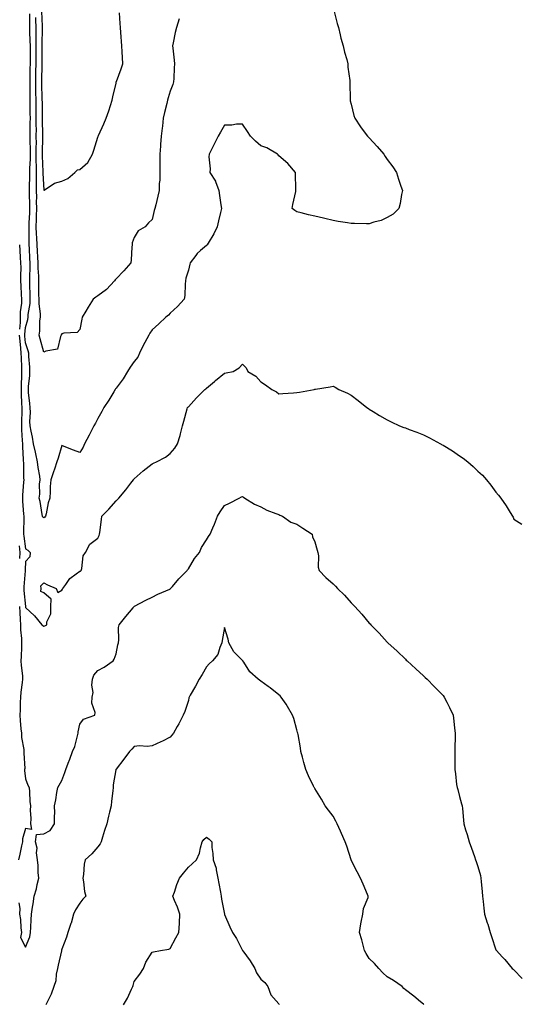
# Model space of a CAD drawing. Units: inches. Extents: x 868163 to 870803, y 7210778 to 7213418.
# Drawn here: x 869445 to 869722, y 7211322 to 7211866 of the extents above; entities that cross this region are included whole.
import ezdxf

# ---------------------------------------------------------------- set-up
doc = ezdxf.new("R2010")
doc.units = ezdxf.units.IN
doc.header["$MEASUREMENT"] = 0
doc.layers.add('Contour_86817210', color=7, linetype='Continuous', true_color=0x89930b)

msp = doc.modelspace()

# ---------------------------------------------------------------- linework, layer by layer
at = {"layer": 'Contour_86817210'}
for points in [[(869618.43, 7211871.53, 3326), (869620.26, 7211864.13, 3326), (869621.01, 7211861.92, 3326), (869622.01, 7211857.96, 3326), (869622.31, 7211856.18, 3326), (869623.66, 7211851.92, 3326), (869624.46, 7211848.33, 3326), (869625.59, 7211844.38, 3326), (869626.2, 7211841.92, 3326), (869626.3, 7211840.16, 3326), (869627.3, 7211832.68, 3326), (869627.35, 7211831.92, 3326), (869627.3, 7211831.16, 3326), (869627.59, 7211822.39, 3326), (869627.56, 7211821.92, 3326), (869627.58, 7211821.45, 3326), (869628.05, 7211819.58, 3326), (869629.49, 7211813.37, 3326), (869630.02, 7211811.92, 3326), (869633.19, 7211807.06, 3326), (869634.2, 7211805.77, 3326), (869637.15, 7211801.92, 3326), (869637.57, 7211801.45, 3326), (869638.05, 7211800.96, 3326), (869642.35, 7211796.22, 3326), (869646.06, 7211791.92, 3326), (869646.87, 7211790.75, 3326), (869648.05, 7211789.01, 3326), (869651.1, 7211784.97, 3326), (869653.16, 7211781.92, 3326), (869654.32, 7211778.19, 3326), (869655.58, 7211774.38, 3326), (869656.38, 7211771.92, 3326), (869655.91, 7211769.77, 3326), (869655.23, 7211764.73, 3326), (869654.42, 7211761.92, 3326), (869651.2, 7211758.78, 3326), (869648.05, 7211756.92, 3326), (869644.64, 7211755.32, 3326), (869640.53, 7211754.4, 3326), (869638.05, 7211753.56, 3326), (869636.47, 7211753.5, 3326), (869629.84, 7211753.7, 3326), (869628.05, 7211753.64, 3326), (869625.95, 7211754.01, 3326), (869620.92, 7211754.79, 3326), (869618.05, 7211755.32, 3326), (869613.46, 7211756.51, 3326), (869612.83, 7211756.71, 3326), (869608.05, 7211757.78, 3326), (869604.51, 7211758.38, 3326), (869600.38, 7211759.6, 3326), (869598.05, 7211760.08, 3326), (869596.93, 7211760.81, 3326), (869595.46, 7211761.92, 3326), (869595.74, 7211764.22, 3326), (869597.44, 7211771.31, 3326), (869597.54, 7211771.92, 3326), (869597.51, 7211772.47, 3326), (869597.35, 7211781.22, 3326), (869597.32, 7211781.92, 3326), (869593.05, 7211786.92, 3326), (869588.05, 7211791.08, 3326), (869587.71, 7211791.57, 3326), (869587.3, 7211791.92, 3326), (869581.52, 7211795.4, 3326), (869578.05, 7211796.53, 3326), (869575.24, 7211799.11, 3326), (869572.41, 7211801.92, 3326), (869570.71, 7211804.58, 3326), (869568.05, 7211808.48, 3326), (869564.61, 7211808.48, 3326), (869561.99, 7211807.97, 3326), (869558.05, 7211807.99, 3326), (869555.81, 7211804.17, 3326), (869554.46, 7211801.92, 3326), (869552.36, 7211797.6, 3326), (869550.97, 7211794.85, 3326), (869549.51, 7211791.92, 3326), (869549.43, 7211790.53, 3326), (869550.04, 7211783.91, 3326), (869549.94, 7211781.92, 3326), (869552.98, 7211776.98, 3326), (869553.04, 7211776.9, 3326), (869554.88, 7211771.92, 3326), (869555.29, 7211769.15, 3326), (869556.02, 7211763.95, 3326), (869556.31, 7211761.92, 3326), (869555.8, 7211759.67, 3326), (869554.78, 7211755.2, 3326), (869554.04, 7211751.92, 3326), (869552.09, 7211747.88, 3326), (869548.95, 7211742.82, 3326), (869548.43, 7211741.92, 3326), (869548.27, 7211741.71, 3326), (869548.05, 7211741.45, 3326), (869544.82, 7211738.7, 3326), (869542.87, 7211737.1, 3326), (869542.14, 7211736.02, 3326), (869539.12, 7211731.92, 3326), (869538.83, 7211731.14, 3326), (869538.05, 7211727.97, 3326), (869536.56, 7211723.4, 3326), (869536.51, 7211721.92, 3326), (869536.23, 7211720.1, 3326), (869536.17, 7211713.8, 3326), (869535.76, 7211711.92, 3326), (869532.11, 7211707.86, 3326), (869528.05, 7211704.09, 3326), (869526.98, 7211702.99, 3326), (869525.63, 7211701.92, 3326), (869521.72, 7211698.25, 3326), (869518.05, 7211694.83, 3326), (869516.81, 7211693.15, 3326), (869516.14, 7211691.92, 3326), (869513.94, 7211687.82, 3326), (869513.3, 7211686.67, 3326), (869511.1, 7211681.92, 3326), (869510.09, 7211679.89, 3326), (869508.05, 7211677.43, 3326), (869505.78, 7211674.19, 3326), (869504.37, 7211671.92, 3326), (869502.09, 7211667.88, 3326), (869498.05, 7211662.68, 3326), (869497.74, 7211662.23, 3326), (869497.54, 7211661.92, 3326), (869496.76, 7211660.63, 3326), (869494.01, 7211655.96, 3326), (869491.36, 7211651.92, 3326), (869490.24, 7211649.73, 3326), (869488.05, 7211645.92, 3326), (869486.66, 7211643.31, 3326), (869485.83, 7211641.92, 3326), (869483.62, 7211637.49, 3326), (869483.25, 7211636.72, 3326), (869480.69, 7211631.92, 3326), (869479.84, 7211630.14, 3326), (869478.05, 7211627.17, 3326), (869474.57, 7211628.44, 3326), (869469.46, 7211630.51, 3326), (869468.05, 7211631.06, 3326), (869465.99, 7211623.97, 3326), (869465.28, 7211621.92, 3326), (869463.98, 7211617.84, 3326), (869463.57, 7211616.39, 3326), (869461.95, 7211611.92, 3326), (869461.71, 7211608.27, 3326), (869461.62, 7211605.49, 3326), (869461.4, 7211601.92, 3326), (869460.6, 7211599.38, 3326), (869459.37, 7211593.25, 3326), (869459.03, 7211591.92, 3326), (869458.68, 7211591.3, 3326), (869458.05, 7211590.96, 3326), (869457.54, 7211591.41, 3326), (869457.36, 7211591.92, 3326), (869457.13, 7211592.84, 3326), (869456.09, 7211599.97, 3326), (869455.47, 7211601.92, 3326), (869455.92, 7211604.05, 3326), (869455.82, 7211609.69, 3326), (869456.14, 7211611.92, 3326), (869455.86, 7211614.11, 3326), (869454.94, 7211618.81, 3326), (869454.61, 7211621.92, 3326), (869453.68, 7211626.3, 3326), (869453.48, 7211627.35, 3326), (869452.46, 7211631.92, 3326), (869451.79, 7211635.67, 3326), (869451.14, 7211638.83, 3326), (869450.56, 7211641.92, 3326), (869450.33, 7211644.21, 3326), (869450.69, 7211649.28, 3326), (869450.49, 7211651.92, 3326), (869450.37, 7211654.24, 3326), (869449.74, 7211660.24, 3326), (869449.64, 7211661.92, 3326), (869449.65, 7211663.52, 3326), (869450.34, 7211669.63, 3326), (869450.35, 7211671.92, 3326), (869450.31, 7211674.19, 3326), (869449.86, 7211680.1, 3326), (869449.82, 7211681.92, 3326), (869449.43, 7211683.31, 3326), (869448.05, 7211687.72, 3326), (869447.62, 7211691.49, 3326), (869447.59, 7211691.92, 3326), (869447.6, 7211692.37, 3326), (869448.05, 7211696.2, 3326), (869449.27, 7211700.69, 3326), (869449.43, 7211701.92, 3326), (869449.47, 7211703.35, 3326), (869450.59, 7211709.38, 3326), (869450.64, 7211711.92, 3326), (869450.58, 7211714.46, 3326), (869450.42, 7211719.56, 3326), (869450.37, 7211721.92, 3326), (869450.35, 7211724.22, 3326), (869450.58, 7211729.38, 3326), (869450.56, 7211731.92, 3326), (869450.42, 7211734.3, 3326), (869450.2, 7211739.77, 3326), (869450.08, 7211741.92, 3326), (869450.01, 7211743.87, 3326), (869450.1, 7211749.87, 3326), (869450.04, 7211751.92, 3326), (869450.1, 7211753.97, 3326), (869450.42, 7211759.56, 3326), (869450.48, 7211761.92, 3326), (869450.46, 7211764.34, 3326), (869450.3, 7211769.67, 3326), (869450.28, 7211771.92, 3326), (869450.27, 7211774.15, 3326), (869450.48, 7211779.5, 3326), (869450.47, 7211781.92, 3326), (869450.47, 7211784.34, 3326), (869450.7, 7211789.26, 3326), (869450.7, 7211791.92, 3326), (869450.68, 7211794.56, 3326), (869450.52, 7211799.44, 3326), (869450.51, 7211801.92, 3326), (869450.52, 7211804.4, 3326), (869450.66, 7211809.3, 3326), (869450.68, 7211811.92, 3326), (869450.64, 7211814.52, 3326), (869450.58, 7211819.4, 3326), (869450.54, 7211821.92, 3326), (869450.52, 7211824.38, 3326), (869450.6, 7211829.38, 3326), (869450.57, 7211831.92, 3326), (869450.61, 7211834.48, 3326), (869450.64, 7211839.34, 3326), (869450.68, 7211841.92, 3326), (869450.68, 7211844.56, 3326), (869450.69, 7211849.28, 3326), (869450.69, 7211851.92, 3326), (869450.66, 7211854.54, 3326), (869450.38, 7211859.6, 3326), (869450.35, 7211861.92, 3326), (869450.33, 7211864.21, 3326), (869450.47, 7211869.5, 3326)], [(869532.92, 7211866.78, 3327), (869531.49, 7211861.92, 3327), (869530.72, 7211859.24, 3327), (869529.68, 7211853.56, 3327), (869529.28, 7211851.92, 3327), (869529.42, 7211850.55, 3327), (869530.14, 7211844.01, 3327), (869530.34, 7211841.92, 3327), (869530.18, 7211839.79, 3327), (869529.94, 7211833.81, 3327), (869529.8, 7211831.92, 3327), (869529.39, 7211830.57, 3327), (869528.05, 7211826.76, 3327), (869526.9, 7211823.07, 3327), (869526.59, 7211821.92, 3327), (869526.12, 7211819.99, 3327), (869524.86, 7211815.1, 3327), (869524.12, 7211811.92, 3327), (869523.66, 7211807.53, 3327), (869523.55, 7211806.43, 3327), (869523.08, 7211801.92, 3327), (869522.69, 7211797.27, 3327), (869522.59, 7211796.47, 3327), (869522.2, 7211791.92, 3327), (869522.22, 7211787.74, 3327), (869522.26, 7211786.12, 3327), (869522.29, 7211781.92, 3327), (869522.28, 7211777.68, 3327), (869521.96, 7211775.83, 3327), (869521.96, 7211771.92, 3327), (869521.25, 7211768.72, 3327), (869520.06, 7211763.93, 3327), (869519.59, 7211761.92, 3327), (869519.08, 7211760.88, 3327), (869518.05, 7211755.83, 3327), (869515.95, 7211754.01, 3327), (869514.09, 7211751.92, 3327), (869510.31, 7211749.67, 3327), (869508.05, 7211745.9, 3327), (869507.01, 7211742.96, 3327), (869506.89, 7211741.92, 3327), (869506.77, 7211740.63, 3327), (869506.44, 7211733.52, 3327), (869506.27, 7211731.92, 3327), (869502.45, 7211727.53, 3327), (869498.05, 7211723.11, 3327), (869497.51, 7211722.47, 3327), (869497.18, 7211721.92, 3327), (869492.76, 7211717.21, 3327), (869488.05, 7211713.76, 3327), (869486.96, 7211713.01, 3327), (869485.49, 7211711.92, 3327), (869482.61, 7211707.35, 3327), (869481.35, 7211705.22, 3327), (869479.37, 7211701.92, 3327), (869479.16, 7211700.81, 3327), (869478.05, 7211695.06, 3327), (869476.5, 7211693.48, 3327), (869469.15, 7211693.01, 3327), (869468.05, 7211692.62, 3327), (869467.78, 7211692.19, 3327), (869467.73, 7211691.92, 3327), (869467.3, 7211691.16, 3327), (869465.74, 7211684.22, 3327), (869459.3, 7211683.17, 3327), (869458.05, 7211682.51, 3327), (869456.06, 7211689.93, 3327), (869455.47, 7211691.92, 3327), (869455.84, 7211694.13, 3327), (869455.96, 7211699.83, 3327), (869456.23, 7211701.92, 3327), (869456.28, 7211703.7, 3327), (869455.47, 7211709.34, 3327), (869455.52, 7211711.92, 3327), (869455.46, 7211714.5, 3327), (869455.42, 7211719.28, 3327), (869455.36, 7211721.92, 3327), (869455.34, 7211724.63, 3327), (869455.06, 7211728.93, 3327), (869455.04, 7211731.92, 3327), (869454.85, 7211735.12, 3327), (869454.6, 7211738.46, 3327), (869454.4, 7211741.92, 3327), (869454.27, 7211745.69, 3327), (869454.09, 7211747.96, 3327), (869453.97, 7211751.92, 3327), (869454.08, 7211755.88, 3327), (869454.09, 7211757.96, 3327), (869454.2, 7211761.92, 3327), (869454.17, 7211765.81, 3327), (869454.2, 7211768.07, 3327), (869454.17, 7211771.92, 3327), (869454.16, 7211775.81, 3327), (869454.07, 7211777.94, 3327), (869454.06, 7211785.9, 3327), (869453.97, 7211787.84, 3327), (869453.96, 7211791.92, 3327), (869453.94, 7211796.02, 3327), (869453.99, 7211797.86, 3327), (869453.97, 7211801.92, 3327), (869453.99, 7211805.98, 3327), (869453.95, 7211807.82, 3327), (869453.97, 7211811.92, 3327), (869453.91, 7211816.06, 3327), (869453.89, 7211817.76, 3327), (869453.83, 7211821.92, 3327), (869453.78, 7211826.18, 3327), (869453.73, 7211827.6, 3327), (869453.69, 7211831.92, 3327), (869453.76, 7211836.22, 3327), (869453.8, 7211837.66, 3327), (869453.87, 7211841.92, 3327), (869453.87, 7211846.1, 3327), (869453.86, 7211847.74, 3327), (869453.86, 7211851.92, 3327), (869453.81, 7211856.16, 3327), (869453.86, 7211857.74, 3327), (869453.81, 7211861.92, 3327), (869453.77, 7211866.2, 3327), (869453.7, 7211867.56, 3327)], [(869456.87, 7211870.75, 3328), (869457.27, 7211862.7, 3328), (869457.27, 7211861.92, 3328), (869457.28, 7211861.16, 3328), (869457.02, 7211852.96, 3328), (869457.03, 7211851.92, 3328), (869457.03, 7211850.9, 3328), (869457.05, 7211842.92, 3328), (869457.05, 7211841.92, 3328), (869457.04, 7211840.9, 3328), (869456.82, 7211833.15, 3328), (869456.8, 7211831.92, 3328), (869456.82, 7211830.69, 3328), (869457.11, 7211822.86, 3328), (869457.12, 7211821.92, 3328), (869457.13, 7211821, 3328), (869457.26, 7211812.72, 3328), (869457.27, 7211811.92, 3328), (869457.26, 7211811.14, 3328), (869457.42, 7211802.55, 3328), (869457.42, 7211801.92, 3328), (869457.42, 7211801.3, 3328), (869457.23, 7211792.74, 3328), (869457.23, 7211791.92, 3328), (869457.23, 7211791.1, 3328), (869457.67, 7211782.31, 3328), (869457.67, 7211781.92, 3328), (869457.67, 7211781.53, 3328), (869458.05, 7211772.04, 3328), (869458.28, 7211772.15, 3328), (869463.99, 7211775.98, 3328), (869468.05, 7211776.98, 3328), (869471.38, 7211778.6, 3328), (869475.31, 7211781.92, 3328), (869476.67, 7211783.31, 3328), (869478.05, 7211783.56, 3328), (869482.51, 7211787.47, 3328), (869484.98, 7211791.92, 3328), (869485.76, 7211794.21, 3328), (869488.05, 7211801.45, 3328), (869488.19, 7211801.78, 3328), (869488.24, 7211801.92, 3328), (869488.39, 7211802.25, 3328), (869491.23, 7211808.74, 3328), (869492.62, 7211811.92, 3328), (869494.08, 7211815.88, 3328), (869494.94, 7211818.81, 3328), (869495.96, 7211821.92, 3328), (869496.33, 7211823.64, 3328), (869498.05, 7211831.31, 3328), (869498.17, 7211831.8, 3328), (869498.21, 7211831.92, 3328), (869498.3, 7211832.17, 3328), (869500.87, 7211839.11, 3328), (869501.87, 7211841.92, 3328), (869501.63, 7211845.49, 3328), (869501.46, 7211848.52, 3328), (869501.22, 7211851.92, 3328), (869500.72, 7211859.24, 3328), (869500.53, 7211861.92, 3328), (869500.28, 7211864.15, 3328), (869499.89, 7211870.08, 3328)], [(869444.64, 7211741.92, 3325), (869444.85, 7211738.72, 3325), (869445.08, 7211734.89, 3325), (869445.28, 7211731.92, 3325), (869445.41, 7211729.28, 3325), (869445.16, 7211724.81, 3325), (869445.28, 7211721.92, 3325), (869445.44, 7211719.3, 3325), (869445.6, 7211714.36, 3325), (869445.75, 7211711.92, 3325), (869445.77, 7211709.63, 3325), (869445.11, 7211704.85, 3325), (869445.13, 7211701.92, 3325), (869445.05, 7211698.91, 3325), (869444.62, 7211695.34, 3325)], [(869444.54, 7211691.92, 3325), (869444.81, 7211688.68, 3325), (869445.26, 7211684.71, 3325), (869445.51, 7211681.92, 3325), (869445.61, 7211679.48, 3325), (869445.78, 7211674.19, 3325), (869445.87, 7211671.92, 3325), (869445.84, 7211669.71, 3325), (869445.62, 7211664.36, 3325), (869445.58, 7211661.92, 3325), (869445.65, 7211659.52, 3325), (869445.85, 7211654.13, 3325), (869445.92, 7211651.92, 3325), (869445.9, 7211649.77, 3325), (869445.78, 7211644.19, 3325), (869445.76, 7211641.92, 3325), (869445.85, 7211639.71, 3325), (869446.17, 7211633.8, 3325), (869446.25, 7211631.92, 3325), (869446.3, 7211630.16, 3325), (869446.8, 7211623.17, 3325), (869446.87, 7211620.75, 3325), (869446.96, 7211613.01, 3325), (869446.99, 7211611.92, 3325), (869446.94, 7211610.81, 3325), (869446.39, 7211603.58, 3325), (869446.31, 7211601.92, 3325), (869446.39, 7211600.26, 3325), (869446.96, 7211593.01, 3325), (869447.02, 7211591.92, 3325), (869447.01, 7211590.88, 3325), (869446.96, 7211583.01, 3325), (869446.95, 7211581.92, 3325), (869447.04, 7211580.9, 3325), (869448.05, 7211573.95, 3325), (869449.31, 7211573.19, 3325), (869450.59, 7211571.92, 3325), (869450.45, 7211569.52, 3325), (869448.05, 7211566.88, 3325), (869447.77, 7211562.19, 3325), (869447.76, 7211561.92, 3325), (869447.75, 7211561.63, 3325), (869447.02, 7211552.96, 3325), (869447, 7211551.92, 3325), (869447.05, 7211550.92, 3325), (869448.01, 7211541.96, 3325), (869448.02, 7211541.88, 3325), (869448.05, 7211541.45, 3325), (869453, 7211536.86, 3325), (869457, 7211531.92, 3325), (869457.58, 7211531.45, 3325), (869458.05, 7211531.22, 3325), (869458.74, 7211531.24, 3325), (869459.84, 7211531.92, 3325), (869459.72, 7211533.6, 3325), (869462, 7211537.97, 3325), (869461.92, 7211541.92, 3325), (869462.26, 7211546.14, 3325), (869458.05, 7211549.54, 3325), (869456.47, 7211550.34, 3325), (869456.69, 7211551.92, 3325), (869456.52, 7211553.44, 3325), (869458.05, 7211555.05, 3325), (869460.1, 7211553.97, 3325), (869464.89, 7211551.92, 3325), (869465.87, 7211549.73, 3325), (869468.05, 7211551.08, 3325), (869468.47, 7211551.51, 3325), (869468.67, 7211551.92, 3325), (869470.37, 7211554.24, 3325), (869472.47, 7211557.51, 3325), (869476.1, 7211559.97, 3325), (869478.05, 7211561.45, 3325), (869478.37, 7211561.61, 3325), (869478.8, 7211561.92, 3325), (869479.18, 7211563.05, 3325), (869479.97, 7211570.01, 3325), (869481.23, 7211571.92, 3325), (869483.53, 7211576.43, 3325), (869488.05, 7211579.75, 3325), (869488.69, 7211581.28, 3325), (869488.97, 7211581.92, 3325), (869489.12, 7211582.99, 3325), (869489.94, 7211590.03, 3325), (869490.22, 7211591.92, 3325), (869494.1, 7211595.87, 3325), (869498.05, 7211600.47, 3325), (869498.83, 7211601.14, 3325), (869499.52, 7211601.92, 3325), (869503.53, 7211606.45, 3325), (869506.28, 7211610.14, 3325), (869507.63, 7211611.92, 3325), (869507.8, 7211612.17, 3325), (869508.05, 7211612.55, 3325), (869513.05, 7211616.92, 3325), (869518.05, 7211620.9, 3325), (869518.77, 7211621.2, 3325), (869520.44, 7211621.92, 3325), (869525.43, 7211624.54, 3325), (869528.05, 7211626.55, 3325), (869530.49, 7211629.48, 3325), (869531.95, 7211631.92, 3325), (869533.46, 7211636.51, 3325), (869533.61, 7211637.49, 3325), (869534.74, 7211641.92, 3325), (869535.49, 7211644.48, 3325), (869537.45, 7211651.31, 3325), (869537.62, 7211651.92, 3325), (869537.82, 7211652.15, 3325), (869538.05, 7211652.37, 3325), (869542.6, 7211657.37, 3325), (869547.19, 7211661.92, 3325), (869547.63, 7211662.33, 3325), (869548.05, 7211662.68, 3325), (869552.41, 7211666.28, 3325), (869553.11, 7211666.86, 3325), (869558.05, 7211671.02, 3325), (869558.91, 7211671.06, 3325), (869562.86, 7211671.92, 3325), (869566.14, 7211673.83, 3325), (869568.05, 7211676.02, 3325), (869569.99, 7211673.85, 3325), (869570.9, 7211671.92, 3325), (869575.35, 7211669.22, 3325), (869578.05, 7211666.14, 3325), (869580.67, 7211664.54, 3325), (869584.24, 7211661.92, 3325), (869586.69, 7211660.57, 3325), (869588.05, 7211659.58, 3325), (869590.25, 7211659.73, 3325), (869596.23, 7211660.1, 3325), (869598.05, 7211660.2, 3325), (869599.55, 7211660.42, 3325), (869607.52, 7211661.92, 3325), (869607.93, 7211662.04, 3325), (869608.05, 7211662.12, 3325), (869608.29, 7211662.15, 3325), (869616.53, 7211663.44, 3325), (869618.05, 7211663.85, 3325), (869619.28, 7211663.15, 3325), (869621.31, 7211661.92, 3325), (869626.1, 7211659.97, 3325), (869628.05, 7211658.87, 3325), (869631.96, 7211655.83, 3325), (869636.8, 7211651.92, 3325), (869637.56, 7211651.43, 3325), (869638.05, 7211651.08, 3325), (869640.21, 7211649.75, 3325), (869643.7, 7211647.56, 3325), (869648.05, 7211645.1, 3325), (869650.13, 7211644.01, 3325), (869654.72, 7211641.92, 3325), (869657.12, 7211640.98, 3325), (869658.05, 7211640.67, 3325), (869660.06, 7211639.91, 3325), (869664.42, 7211638.29, 3325), (869668.05, 7211636.9, 3325), (869671.43, 7211635.3, 3325), (869677.44, 7211631.92, 3325), (869677.84, 7211631.71, 3325), (869678.05, 7211631.59, 3325), (869678.89, 7211631.08, 3325), (869684.17, 7211628.05, 3325), (869688.05, 7211625.22, 3325), (869690.06, 7211623.93, 3325), (869692.52, 7211621.92, 3325), (869695.55, 7211619.42, 3325), (869698.05, 7211616.82, 3325), (869700.64, 7211614.5, 3325), (869702.87, 7211611.92, 3325), (869705.23, 7211609.11, 3325), (869708.05, 7211605.12, 3325), (869709.59, 7211603.46, 3325), (869710.76, 7211601.92, 3325), (869713.73, 7211597.6, 3325), (869716.01, 7211593.95, 3325), (869717.31, 7211591.92, 3325), (869717.55, 7211591.41, 3325), (869718.05, 7211590.34, 3325), (869722.45, 7211587.53, 3325)], [(869444.27, 7211378.15, 3324), (869444.86, 7211375.12, 3324), (869444.61, 7211371.92, 3324), (869445.15, 7211369.01, 3324), (869445.48, 7211364.5, 3324), (869445.87, 7211361.92, 3324), (869445.24, 7211359.11, 3324), (869448.05, 7211353.66, 3324), (869450.47, 7211359.5, 3324), (869450.75, 7211361.92, 3324), (869450.88, 7211364.75, 3324), (869451.2, 7211368.78, 3324), (869451.33, 7211371.92, 3324), (869451.91, 7211375.79, 3324), (869452.33, 7211377.64, 3324), (869452.87, 7211381.92, 3324), (869454.04, 7211385.92, 3324), (869454.42, 7211388.29, 3324), (869455.29, 7211391.92, 3324), (869454.97, 7211394.99, 3324), (869454.96, 7211398.83, 3324), (869454.58, 7211401.92, 3324), (869454.08, 7211405.88, 3324), (869454.49, 7211408.37, 3324), (869453.6, 7211411.92, 3324), (869454.05, 7211415.92, 3324), (869458.05, 7211416.45, 3324), (869461.7, 7211418.27, 3324), (869464.04, 7211421.92, 3324), (869463.96, 7211426, 3324), (869464.15, 7211428.03, 3324), (869464.05, 7211431.92, 3324), (869464.76, 7211435.22, 3324), (869465.38, 7211439.24, 3324), (869465.9, 7211441.92, 3324), (869466.66, 7211443.31, 3324), (869468.05, 7211445.85, 3324), (869469.68, 7211450.3, 3324), (869470.23, 7211451.92, 3324), (869471.55, 7211455.42, 3324), (869472.43, 7211457.55, 3324), (869473.9, 7211461.92, 3324), (869475.31, 7211464.65, 3324), (869476.66, 7211470.53, 3324), (869477.15, 7211471.92, 3324), (869477.16, 7211472.82, 3324), (869478.05, 7211476.98, 3324), (869480.13, 7211479.83, 3324), (869486.39, 7211481.92, 3324), (869486.53, 7211483.44, 3324), (869484.64, 7211488.52, 3324), (869484.77, 7211491.92, 3324), (869485.4, 7211494.56, 3324), (869484.71, 7211498.58, 3324), (869485.11, 7211501.92, 3324), (869485.86, 7211504.11, 3324), (869488.05, 7211506.55, 3324), (869491.53, 7211508.44, 3324), (869496.46, 7211511.92, 3324), (869497.08, 7211512.9, 3324), (869498.05, 7211515.9, 3324), (869499.11, 7211520.87, 3324), (869499.41, 7211521.92, 3324), (869499.68, 7211523.56, 3324), (869499.47, 7211530.49, 3324), (869499.85, 7211531.92, 3324), (869503.41, 7211536.57, 3324), (869507.46, 7211541.33, 3324), (869507.96, 7211541.92, 3324), (869508.01, 7211541.96, 3324), (869508.05, 7211542, 3324), (869508.23, 7211542.1, 3324), (869514.53, 7211545.44, 3324), (869518.05, 7211547.25, 3324), (869521.17, 7211548.81, 3324), (869527.75, 7211551.63, 3324), (869528.05, 7211551.76, 3324), (869528.13, 7211551.84, 3324), (869528.21, 7211551.92, 3324), (869529.19, 7211553.05, 3324), (869532.73, 7211557.23, 3324), (869537.33, 7211561.92, 3324), (869537.61, 7211562.35, 3324), (869538.05, 7211562.8, 3324), (869541.41, 7211568.56, 3324), (869544.21, 7211571.92, 3324), (869545.39, 7211574.58, 3324), (869548.05, 7211578.81, 3324), (869549.25, 7211580.73, 3324), (869550.02, 7211581.92, 3324), (869551.54, 7211585.42, 3324), (869552.55, 7211587.43, 3324), (869554.12, 7211591.92, 3324), (869555.69, 7211594.28, 3324), (869558.05, 7211597.8, 3324), (869560.84, 7211599.13, 3324), (869566.21, 7211601.92, 3324), (869567.44, 7211602.53, 3324), (869568.05, 7211602.8, 3324), (869568.56, 7211602.43, 3324), (869569.35, 7211601.92, 3324), (869574.67, 7211598.54, 3324), (869578.05, 7211597.17, 3324), (869581.43, 7211595.3, 3324), (869586.49, 7211593.48, 3324), (869588.05, 7211592.8, 3324), (869588.68, 7211592.55, 3324), (869590.15, 7211591.92, 3324), (869594.79, 7211588.66, 3324), (869598.05, 7211587.45, 3324), (869601.41, 7211585.28, 3324), (869606.49, 7211581.92, 3324), (869606.71, 7211580.57, 3324), (869608.05, 7211577.7, 3324), (869609.21, 7211573.07, 3324), (869609.64, 7211571.92, 3324), (869609.93, 7211570.05, 3324), (869609.89, 7211563.76, 3324), (869610.31, 7211561.92, 3324), (869614.13, 7211557.99, 3324), (869618.05, 7211554.62, 3324), (869619.36, 7211553.23, 3324), (869620.54, 7211551.92, 3324), (869624.32, 7211548.19, 3324), (869628.05, 7211544.03, 3324), (869629.12, 7211542.99, 3324), (869630.08, 7211541.92, 3324), (869633.89, 7211537.76, 3324), (869638.05, 7211532.76, 3324), (869638.48, 7211532.35, 3324), (869638.86, 7211531.92, 3324), (869643.46, 7211527.33, 3324), (869648.05, 7211522.23, 3324), (869648.21, 7211522.08, 3324), (869648.35, 7211521.92, 3324), (869653.45, 7211517.33, 3324), (869658.05, 7211512.84, 3324), (869658.52, 7211512.39, 3324), (869659, 7211511.92, 3324), (869663.75, 7211507.62, 3324), (869668.05, 7211503.66, 3324), (869668.98, 7211502.84, 3324), (869669.99, 7211501.92, 3324), (869673.97, 7211497.84, 3324), (869678.05, 7211493.7, 3324), (869678.86, 7211492.74, 3324), (869679.49, 7211491.92, 3324), (869680.9, 7211489.07, 3324), (869682.36, 7211486.24, 3324), (869684.38, 7211481.92, 3324), (869684.78, 7211478.66, 3324), (869685.13, 7211474.83, 3324), (869685.47, 7211471.92, 3324), (869685.5, 7211469.36, 3324), (869685.44, 7211464.54, 3324), (869685.46, 7211461.92, 3324), (869685.45, 7211459.32, 3324), (869685.33, 7211454.65, 3324), (869685.32, 7211451.92, 3324), (869685.67, 7211449.54, 3324), (869686.39, 7211443.58, 3324), (869686.62, 7211441.92, 3324), (869686.95, 7211440.83, 3324), (869688.05, 7211437.06, 3324), (869689.15, 7211433.03, 3324), (869689.37, 7211431.92, 3324), (869689.56, 7211430.42, 3324), (869690.08, 7211423.95, 3324), (869690.36, 7211421.92, 3324), (869691.32, 7211418.64, 3324), (869692.15, 7211416.02, 3324), (869693.29, 7211411.92, 3324), (869694.56, 7211408.42, 3324), (869696.21, 7211403.76, 3324), (869696.86, 7211401.92, 3324), (869697.18, 7211401.04, 3324), (869698.05, 7211398.27, 3324), (869699.5, 7211393.37, 3324), (869699.76, 7211391.92, 3324), (869699.93, 7211390.05, 3324), (869700.44, 7211384.3, 3324), (869700.64, 7211381.92, 3324), (869701, 7211378.97, 3324), (869701.43, 7211375.3, 3324), (869701.85, 7211371.92, 3324), (869703.34, 7211367.21, 3324), (869703.58, 7211366.39, 3324), (869704.93, 7211361.92, 3324), (869705.72, 7211359.6, 3324), (869708.05, 7211352.23, 3324), (869708.21, 7211352.08, 3324), (869708.37, 7211351.92, 3324), (869711.62, 7211348.35, 3324), (869712.98, 7211346.86, 3324), (869717.09, 7211341.92, 3324), (869717.65, 7211341.53, 3324), (869718.05, 7211341.2, 3324), (869722.53, 7211336.41, 3324)], [(869444.5, 7211575.47, 3324), (869444.86, 7211571.92, 3324), (869444.73, 7211568.6, 3324)], [(869444.77, 7211541.92, 3324), (869444.83, 7211538.7, 3324), (869445.12, 7211534.85, 3324), (869445.18, 7211531.92, 3324), (869445.31, 7211529.19, 3324), (869445.72, 7211524.24, 3324), (869445.84, 7211521.92, 3324), (869445.72, 7211519.6, 3324), (869445.65, 7211514.32, 3324), (869445.51, 7211511.92, 3324), (869445.54, 7211509.42, 3324), (869446.29, 7211503.68, 3324), (869446.31, 7211501.92, 3324), (869446.17, 7211500.05, 3324), (869445.38, 7211494.6, 3324), (869445.2, 7211491.92, 3324), (869445.03, 7211488.91, 3324), (869445.05, 7211484.93, 3324), (869444.86, 7211481.92, 3324), (869445.1, 7211478.97, 3324), (869445.51, 7211474.46, 3324), (869445.73, 7211471.92, 3324), (869445.82, 7211469.69, 3324), (869447.01, 7211462.96, 3324), (869447.06, 7211461.92, 3324), (869447.02, 7211460.88, 3324), (869447.54, 7211452.43, 3324), (869447.52, 7211451.92, 3324), (869447.51, 7211451.37, 3324), (869448.05, 7211446.71, 3324), (869449.37, 7211443.25, 3324), (869450.02, 7211441.92, 3324), (869450.3, 7211439.67, 3324), (869450.31, 7211434.19, 3324), (869450.68, 7211431.92, 3324), (869450.54, 7211429.44, 3324), (869450.9, 7211424.77, 3324), (869450.78, 7211421.92, 3324), (869451.27, 7211418.7, 3324), (869448.05, 7211419.26, 3324), (869446.43, 7211413.54, 3324), (869446.37, 7211411.92, 3324), (869445.85, 7211409.71, 3324), (869444.81, 7211405.16, 3324), (869444.04, 7211401.92, 3324)], [(869668.21, 7211322.08, 3323), (869668.05, 7211322.19, 3323), (869666.38, 7211323.58, 3323), (869662.76, 7211326.63, 3323), (869658.05, 7211330.1, 3323), (869657.12, 7211330.98, 3323), (869656.17, 7211331.92, 3323), (869651.51, 7211335.38, 3323), (869648.05, 7211337.37, 3323), (869645.63, 7211339.5, 3323), (869643.44, 7211341.92, 3323), (869640.88, 7211344.75, 3323), (869638.05, 7211347.43, 3323), (869636.29, 7211350.16, 3323), (869635.43, 7211351.92, 3323), (869634.43, 7211355.53, 3323), (869633.89, 7211357.76, 3323), (869632.65, 7211361.92, 3323), (869633.33, 7211366.63, 3323), (869633.59, 7211367.47, 3323), (869634.45, 7211371.92, 3323), (869634.95, 7211375.03, 3323), (869637.37, 7211381.24, 3323), (869637.53, 7211381.92, 3323), (869637.15, 7211382.82, 3323), (869634.66, 7211388.52, 3323), (869633.24, 7211391.92, 3323), (869631.43, 7211395.3, 3323), (869628.05, 7211401.76, 3323), (869628.01, 7211401.88, 3323), (869627.97, 7211402, 3323), (869625.6, 7211409.46, 3323), (869624.7, 7211411.92, 3323), (869622.75, 7211416.63, 3323), (869622.16, 7211417.82, 3323), (869620.25, 7211421.92, 3323), (869619.58, 7211423.44, 3323), (869618.05, 7211426.08, 3323), (869615.62, 7211429.5, 3323), (869613.72, 7211431.92, 3323), (869611.68, 7211435.55, 3323), (869608.05, 7211441.41, 3323), (869607.83, 7211441.71, 3323), (869607.66, 7211441.92, 3323), (869607.32, 7211442.66, 3323), (869604.56, 7211448.44, 3323), (869602.95, 7211451.92, 3323), (869601.92, 7211455.79, 3323), (869601.13, 7211458.83, 3323), (869600.32, 7211461.92, 3323), (869599.98, 7211463.85, 3323), (869598.69, 7211471.28, 3323), (869598.58, 7211471.92, 3323), (869598.47, 7211472.35, 3323), (869598.05, 7211473.93, 3323), (869596.27, 7211480.14, 3323), (869595.69, 7211481.92, 3323), (869592.85, 7211486.72, 3323), (869592.03, 7211487.94, 3323), (869589.44, 7211491.92, 3323), (869588.73, 7211492.6, 3323), (869588.05, 7211493.15, 3323), (869583.2, 7211497.08, 3323), (869582.16, 7211497.8, 3323), (869578.05, 7211500.79, 3323), (869577.44, 7211501.31, 3323), (869576.73, 7211501.92, 3323), (869572.06, 7211505.92, 3323), (869568.63, 7211511.33, 3323), (869568.22, 7211511.92, 3323), (869568.15, 7211512.02, 3323), (869568.05, 7211512.17, 3323), (869563.16, 7211517.02, 3323), (869560.43, 7211521.92, 3323), (869560.07, 7211523.93, 3323), (869558.05, 7211530.47, 3323), (869556.82, 7211523.15, 3323), (869556.6, 7211521.92, 3323), (869555.43, 7211519.3, 3323), (869554.43, 7211515.53, 3323), (869551.3, 7211511.92, 3323), (869549.61, 7211510.36, 3323), (869548.05, 7211508.74, 3323), (869545.6, 7211504.38, 3323), (869544.08, 7211501.92, 3323), (869541.95, 7211498.01, 3323), (869539.07, 7211492.94, 3323), (869538.5, 7211491.92, 3323), (869538.39, 7211491.59, 3323), (869538.05, 7211490.08, 3323), (869536.04, 7211483.93, 3323), (869535.13, 7211481.92, 3323), (869532.72, 7211477.25, 3323), (869531.85, 7211475.73, 3323), (869529.77, 7211471.92, 3323), (869528.99, 7211470.98, 3323), (869528.05, 7211469.81, 3323), (869523.75, 7211467.62, 3323), (869522.85, 7211467.12, 3323), (869518.05, 7211465.03, 3323), (869515.31, 7211464.65, 3323), (869511.08, 7211464.95, 3323), (869508.05, 7211464.67, 3323), (869506.79, 7211463.19, 3323), (869505.5, 7211461.92, 3323), (869502.42, 7211457.55, 3323), (869498.05, 7211452.17, 3323), (869497.97, 7211452, 3323), (869497.93, 7211451.92, 3323), (869497.92, 7211451.78, 3323), (869496.54, 7211443.42, 3323), (869496.43, 7211441.92, 3323), (869496.25, 7211440.12, 3323), (869495.53, 7211434.44, 3323), (869495.29, 7211431.92, 3323), (869494.45, 7211428.33, 3323), (869493.87, 7211426.1, 3323), (869492.97, 7211421.92, 3323), (869491.77, 7211418.19, 3323), (869490.65, 7211414.52, 3323), (869489.84, 7211411.92, 3323), (869489.21, 7211410.75, 3323), (869488.05, 7211409.26, 3323), (869484.64, 7211405.34, 3323), (869480.96, 7211401.92, 3323), (869480.42, 7211399.56, 3323), (869480.07, 7211393.93, 3323), (869479.71, 7211391.92, 3323), (869480.13, 7211389.83, 3323), (869480.65, 7211384.52, 3323), (869481.31, 7211381.92, 3323), (869479.69, 7211380.28, 3323), (869478.05, 7211378.09, 3323), (869475.56, 7211374.4, 3323), (869474.61, 7211371.92, 3323), (869473.19, 7211367.06, 3323), (869473.14, 7211366.82, 3323), (869471.39, 7211361.92, 3323), (869470.68, 7211359.28, 3323), (869468.05, 7211352.6, 3323), (869467.92, 7211352.06, 3323), (869467.91, 7211351.92, 3323), (869467.87, 7211351.74, 3323), (869466.11, 7211343.85, 3323), (869465.7, 7211341.92, 3323), (869465, 7211338.87, 3323), (869464.79, 7211335.18, 3323), (869463.61, 7211331.92, 3323), (869462.26, 7211327.72, 3323), (869460.28, 7211324.15, 3323), (869459.25, 7211321.92, 3323)], [(869502.2, 7211321.92, 3322), (869504.4, 7211325.57, 3322), (869506.63, 7211330.49, 3322), (869507.34, 7211331.92, 3322), (869507.49, 7211332.49, 3322), (869508.05, 7211334.67, 3322), (869511.14, 7211338.83, 3322), (869513.21, 7211341.92, 3322), (869514.48, 7211345.49, 3322), (869518.05, 7211350.96, 3322), (869518.84, 7211351.14, 3322), (869522.55, 7211351.92, 3322), (869527.26, 7211352.7, 3322), (869528.05, 7211352.92, 3322), (869531.06, 7211358.91, 3322), (869532.83, 7211361.92, 3322), (869533.1, 7211366.88, 3322), (869533.08, 7211366.96, 3322), (869533.29, 7211371.92, 3322), (869531.99, 7211375.87, 3322), (869530.44, 7211379.52, 3322), (869529.54, 7211381.92, 3322), (869530.34, 7211384.21, 3322), (869531.68, 7211388.29, 3322), (869533.06, 7211391.92, 3322), (869535.41, 7211394.56, 3322), (869538.05, 7211397.9, 3322), (869540.14, 7211399.83, 3322), (869542.54, 7211401.92, 3322), (869544.26, 7211405.71, 3322), (869544.69, 7211408.56, 3322), (869545.69, 7211411.92, 3322), (869546.66, 7211413.31, 3322), (869548.05, 7211414.54, 3322), (869549.57, 7211413.44, 3322), (869550.94, 7211411.92, 3322), (869551.1, 7211408.87, 3322), (869551.57, 7211405.44, 3322), (869551.71, 7211401.92, 3322), (869553.45, 7211397.31, 3322), (869553.43, 7211396.53, 3322), (869554.38, 7211391.92, 3322), (869554.97, 7211388.83, 3322), (869555.8, 7211384.17, 3322), (869556.22, 7211381.92, 3322), (869556.32, 7211380.18, 3322), (869558.07, 7211371.94, 3322), (869558.1, 7211371.86, 3322), (869561.05, 7211364.93, 3322), (869562.48, 7211361.92, 3322), (869564.61, 7211358.48, 3322), (869568.05, 7211351.98, 3322), (869568.08, 7211351.94, 3322), (869568.09, 7211351.92, 3322), (869568.19, 7211351.78, 3322), (869572.29, 7211346.16, 3322), (869574.73, 7211341.92, 3322), (869575.63, 7211339.5, 3322), (869578.05, 7211336.1, 3322), (869580.27, 7211334.15, 3322), (869581.98, 7211331.92, 3322), (869583.56, 7211327.43, 3322), (869588.05, 7211322.37, 3322), (869588.21, 7211322.08, 3322)]]:
    msp.add_polyline3d(points, dxfattribs=at)

doc.saveas('drawing.dxf')
